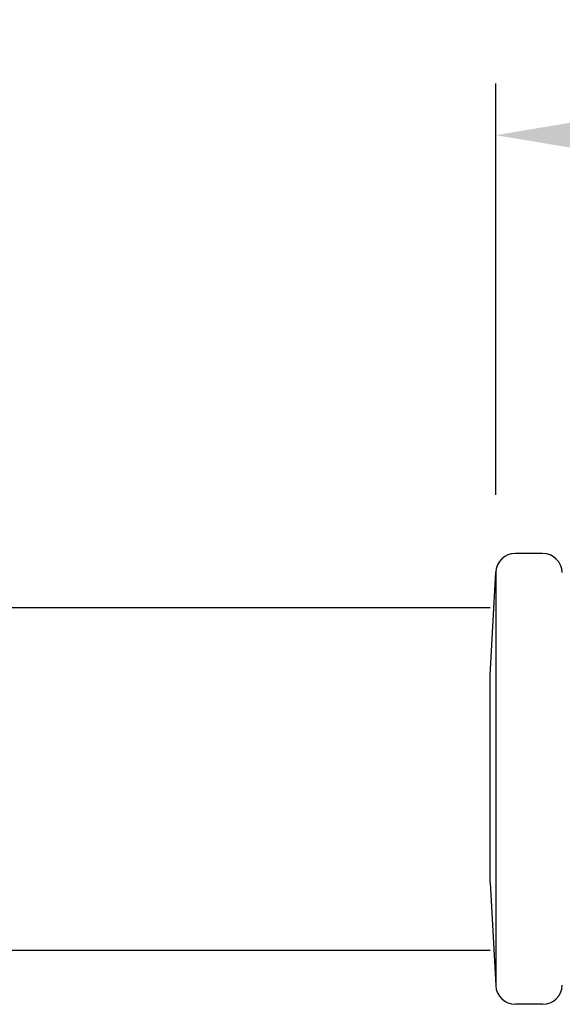
# Model space of a CAD drawing. Extents: x 58 to 435, y -18 to 273.
# Drawn here: x 243 to 264, y 176 to 214 of the extents above; entities that cross this region are included whole.
import ezdxf

# ---------------------------------------------------------------- set-up
doc = ezdxf.new("R2010")
doc.units = 0
doc.header["$LTSCALE"] = 0.1
doc.header["$MEASUREMENT"] = 0
doc.layers.get('0').update_dxf_attribs({"linetype": 'CONTINUOUS'})
doc.layers.get('DEFPOINTS').update_dxf_attribs({"linetype": 'CONTINUOUS'})
doc.layers.add('Dimensions', color=1, linetype='CONTINUOUS')
doc.dimstyles.get("Standard").update_dxf_attribs({"dimtxt": 0.18, "dimasz": 0.18, "dimexe": 0.18, "dimexo": 0.0625, "dimgap": 0.09, "dimtad": 0, "dimtih": 1, "dimtoh": 1, "dimdec": 4, "dimzin": 0, "dimdsep": 46, "dimtxsty": 'Standard', "dimcen": 0.09, "dimadec": 0, "dimazin": 0, "dimtfac": 1, "dimtdec": 4, "dimtofl": 0, "dimtmove": 0, "dimatfit": 3, "dimfxl": 1, "dimtolj": 1, "dimtzin": 0, "dimarcsym": 0})

# ---------------------------------------------------------------- blocks, each defined once
blk = doc.blocks.new('*D70')
at = {"layer": 'DEFPOINTS', "color": 0, "transparency": 16777216}
for p in [(261.001749504407, 209.19350658413), (316.001749504407, 202.009347951351), (261.001749504407, 192.2626286477062)]:
    blk.add_point(p, dxfattribs=at)
at = {"layer": 'Dimensions', "color": 0, "lineweight": -2, "transparency": 16777216}
for p, q in [((261.001749504407, 195.2626286477062), (261.001749504407, 211.19350658413)), ((316.001749504407, 205.009347951351), (316.001749504407, 211.19350658413)), ((264.001749504407, 209.19350658413), (275.251749504407, 209.19350658413)), ((313.001749504407, 209.19350658413), (301.751749504407, 209.19350658413))]:
    blk.add_line(p, q, dxfattribs=at)
at = {"layer": 'Dimensions', "color": 0, "transparency": 16777216}
for points in [[(264.001749504407, 209.69350658413), (264.001749504407, 208.69350658413), (261.001749504407, 209.19350658413)], [(313.001749504407, 209.69350658413), (313.001749504407, 208.69350658413), (316.001749504407, 209.19350658413)]]:
    blk.add_solid(points, dxfattribs=at)
at = {"layer": 'Dimensions', "color": 0, "transparency": 16777216, "insert": (288.501749504407, 209.19350658413), "char_height": 3, "attachment_point": 5}
blk.add_mtext('\\A1;55.0 Nom', dxfattribs=at)

msp = doc.modelspace()

# ---------------------------------------------------------------- linework, layer by layer
at = {"color": 7, "linetype": 'Continuous'}
for p, q in [((262.8170675584073, 192.9870359498802), (261.7659352610873, 192.9874960421675)), ((260.7924847166598, 188.2696186953577), (261.001749504407, 192.2626286477062)), ((261.001749504407, 192.2626286477062), (261.001749504407, 176.2461700961244)), ((260.7924847166598, 180.2391801807762), (260.7924847166598, 188.2696186953577)), ((260.7924847166598, 180.2391801807762), (261.001749504407, 176.2461700961244)), ((262.8170675582638, 175.5217628564334), (261.7659352611732, 175.5213025036527))]:
    msp.add_line(p, q, dxfattribs=at)
for p, q in [((221.3638476093452, 190.8962241785613), (260.7924847166598, 190.8962241785613)), ((227.2578328374223, 177.6125746975726), (260.7924847166598, 177.6125746975726))]:
    msp.add_line(p, q)
for centre, radius, start, end in [((261.7656005032441, 192.2225968451645), 0.7648992702564267, 89.97492452543678, 176.9999949141423), ((262.8167329681241, 192.22213692149), 0.7648991015700293, 1.999991335985507, 89.97493707121805), ((261.7656005415117, 176.2862017300639), 0.7648992996478218, 182.999992323791, 270.0250726135432), ((262.8167328058057, 176.2866620550951), 0.7648992719128053, 270.0250750711324, 357.9999916641669)]:
    msp.add_arc(centre, radius, start, end, dxfattribs=at)

# ---------------------------------------------------------------- dimensions: what is measured, and where the dimension line sits
at = {"layer": 'Dimensions'}
dim = msp.add_linear_dim(base=(261.001749504407, 209.19350658413), p1=(316.001749504407, 202.009347951351), p2=(261.001749504407, 192.2626286477062), angle=180, text='<> Nom', dimstyle='Standard', override={"dimtxt": 3, "dimasz": 3, "dimexe": 2, "dimexo": 3, "dimgap": 3, "dimdec": 1, "dimpost": '', "dimatfit": 1}, dxfattribs=at)
dim.commit()
dim.dimension.update_dxf_attribs({"geometry": '*D70', "text_midpoint": (288.501749504407, 209.19350658413), "dimtype": 160})

doc.saveas('drawing.dxf')
